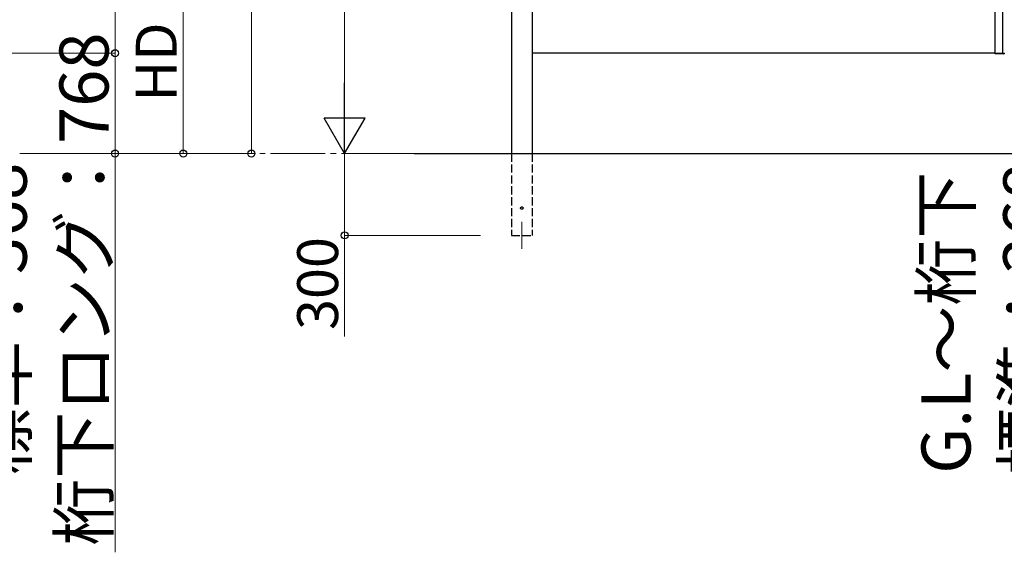
# Model space of a CAD drawing. Extents: x 0 to 15840, y 0 to 25654.
# Drawn here: x 10272 to 13884, y 17211 to 19164 of the extents above; entities that cross this region are included whole.
import ezdxf

# ---------------------------------------------------------------- set-up
doc = ezdxf.new("R2010")
doc.units = 0
doc.linetypes.add('YCENTER_1', pattern=[13, 10, -1, 1, -1])
doc.linetypes.add('YHIDDEN_1', pattern=[4, 3, -1])
for name, color, linetype, lineweight in [('YKK_12', 2, 'CONTINUOUS', 13), ('YKK_A1', 4, 'CONTINUOUS', 30), ('YKK_D', 6, 'CONTINUOUS', 13)]:
    doc.layers.add(name, color=color, linetype=linetype, lineweight=lineweight)
doc.styles.get("Standard").update_dxf_attribs({"font": 'txt', "bigfont": 'BIGFONT'})

msp = doc.modelspace()

# ---------------------------------------------------------------- linework, layer by layer
at = {"layer": 'YKK_12'}
msp.add_line((12114.2, 18423.1), (12114.2, 18323.1), dxfattribs=at)
at = {"layer": 'YKK_A1'}
for p, q in [((13878.2, 19041.1), (13878.2, 21693.7)), ((12076.7, 21098.9), (12076.7, 18673.1)), ((12151.7, 19192.1), (12151.7, 18673.1)), ((13849.7, 19192.1), (13849.7, 19041.1)), ((13849.7, 19041.1), (12151.7, 19041.1)), ((13849.7, 19041.1), (13884.2, 19041.1)), ((11719, 18673.1), (14033.6, 18673.1))]:
    msp.add_line(p, q, dxfattribs=at)
at = {"layer": 'YKK_A1', "linetype": 'Continuous'}
for p, q in [((13849.9, 19039.1), (13849.7, 19041.1)), ((13849.7, 19041.1), (13850.3, 19041.1)), ((13850.3, 19041.1), (13883.1, 19041.1)), ((13882.6, 19038.1), (13850.9, 19038.1)), ((13883.1, 19041.1), (13883.7, 19041.1)), ((13883.7, 19041.1), (13883.6, 19039.1))]:
    msp.add_line(p, q, dxfattribs=at)
at = {"layer": 'YKK_A1', "linetype": 'YHIDDEN_1', "ltscale": 10}
for p, q in [((12076.7, 18673.1), (12076.7, 18373.1)), ((12151.7, 18673.1), (12151.7, 18373.1)), ((12076.7, 18373.1), (12151.7, 18373.1))]:
    msp.add_line(p, q, dxfattribs=at)
msp.add_circle((12114.2, 18473.1), 4.5, dxfattribs=at)
at = {"layer": 'YKK_A1', "linetype": 'Continuous'}
for centre, start, end in [((13850.9, 19039.1), 183.5, 270), ((13882.6, 19039.1), 270, 356.5)]:
    msp.add_arc(centre, 1, start, end, dxfattribs=at)
at = {"layer": 'YKK_D'}
for p, q in [((11122.2, 18673.1), (11122.2, 21642.7)), ((11464.2, 18823.1), (11464.2, 21023.1)), ((10622.2, 19041.1), (10622.2, 19230.6)), ((10872.2, 18673.1), (10872.2, 19230.6)), ((10123.2, 19041.1), (10623.2, 19041.1)), ((10123.2, 19041.1), (10623.2, 19041.1)), ((10622.2, 19041.1), (10622.2, 18673.1)), ((10272.5, 18673.1), (10873.2, 18673.1)), ((10272.5, 18673.1), (11123.2, 18673.1)), ((10272.5, 18673.1), (10623.2, 18673.1)), ((10622.2, 18673.1), (10622.2, 17210.9)), ((11913.2, 18673.1), (11463.2, 18673.1)), ((11913.2, 18673.1), (11463.2, 18673.1)), ((11464.2, 18673.1), (11464.2, 18373.1)), ((11963.2, 18373.1), (11463.2, 18373.1)), ((11464.2, 18373.1), (11464.2, 18002.1))]:
    msp.add_line(p, q, dxfattribs=at)
at = {"layer": 'YKK_D', "lineweight": -2}
for p, q in [((11464.2, 18673.1), (11464.2, 18932.9)), ((11464.2, 18673.1), (11389.2, 18803)), ((11539.2, 18803), (11389.2, 18803)), ((11464.2, 18673.1), (11539.2, 18803))]:
    msp.add_line(p, q, dxfattribs=at)
at = {"layer": 'YKK_D', "linetype": 'YCENTER_1', "ltscale": 20}
msp.add_line((11912.7, 18673.1), (10273, 18673.1), dxfattribs=at)
at = {"layer": 'YKK_D', "linetype": 'ByBlock', "lineweight": -2}
for centre in [(10622.2, 19041.1), (10622.2, 19041.1), (10622.2, 18673.1), (10872.2, 18673.1), (11122.2, 18673.1), (11464.2, 18373.1)]:
    msp.add_circle(centre, 12.8, dxfattribs=at)

# ---------------------------------------------------------------- texts
at = {"layer": 'YKK_D'}
for s, height, p in [('桁下ロング：768', 180, (10598.2, 17234.9)), ('HD', 150, (10848.2, 18863.9)), ('標準：368', 180, (10298.2, 17494.1)), ('標準：368', 180, (14060.2, 17494.1)), ('G.L～桁下', 180, (13760.2, 17498.9)), ('300', 150, (11440.2, 18026.1))]:
    msp.add_text(s, height=height, rotation=90, dxfattribs=at).set_placement(p)

doc.saveas('drawing.dxf')
